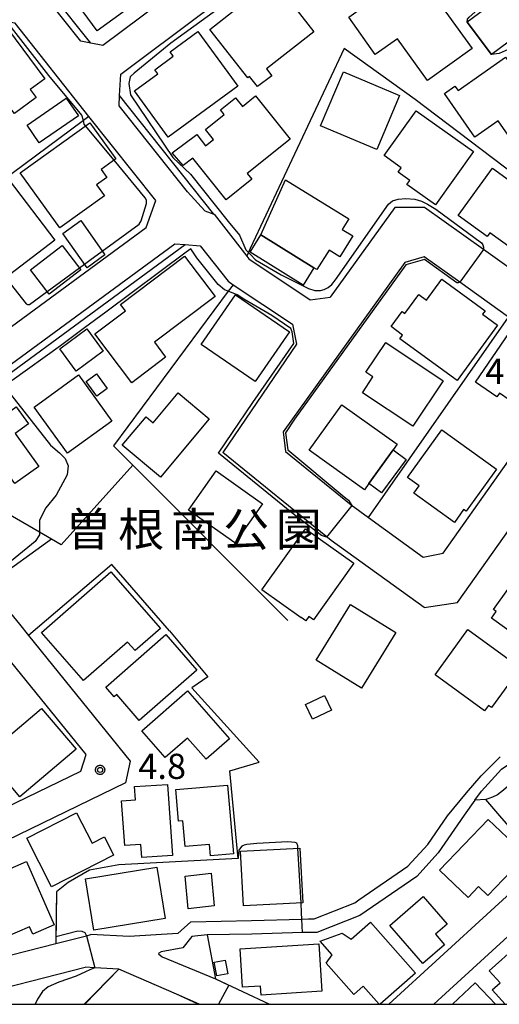
# Model space of a CAD drawing. Extents: x -6000 to -4000, y 90000 to 91500.
# Drawn here: x -4783 to -4712, y 90000 to 90146 of the extents above; entities that cross this region are included whole.
import ezdxf
from ezdxf.enums import TextEntityAlignment as Align

# ---------------------------------------------------------------- set-up
doc = ezdxf.new("R2010")
doc.units = 0
for name, color, linetype in [('2101000', 7, 'Continuous'), ('2101001', 7, 'Continuous'), ('3001000', 4, 'Continuous'), ('3003000', 7, 'Continuous'), ('5102000', 4, 'Continuous'), ('6110000', 1, 'Continuous'), ('6130000', 3, 'Continuous'), ('6140000', 3, 'Continuous'), ('7101001', 8, 'Continuous'), ('7102000', 6, 'Continuous'), ('7102001', 8, 'Continuous'), ('7312000', 1, 'Continuous'), ('8162000', 4, 'Continuous'), ('999', 7, 'Continuous'), ('CLIP_BOX', 4, 'Continuous')]:
    doc.layers.add(name, color=color, linetype=linetype)
doc.styles.add('Dm_Anotation', font='txt.shx', dxfattribs={"bigfont": 'PSCDM.shx'})
doc.styles.add('PlotAnnotation', font='MS Gothic.ttf')

# ---------------------------------------------------------------- blocks, each defined once
blk = doc.blocks.new('731200')
at = {"layer": '7312000'}
blk.add_circle((0, 0), 0.15, dxfattribs=at)
at = {"layer": 'CLIP_BOX'}
blk.add_lwpolyline([(-0.209, -0.178), (-0.219, -0.166), (-0.237, -0.14), (-0.251, -0.113), (-0.258, -0.094), (-0.265, -0.075), (-0.269, -0.057), (-0.273, -0.031), (-0.275, -0.008), (-0.274, 0.024), (-0.27, 0.054), (-0.266, 0.071), (-0.261, 0.088), (-0.255, 0.104), (-0.246, 0.124), (-0.239, 0.136), (-0.228, 0.154), (-0.219, 0.166), (-0.202, 0.187), (-0.189, 0.199), (-0.169, 0.217), (-0.151, 0.23), (-0.135, 0.239), (-0.113, 0.251), (-0.101, 0.256), (-0.082, 0.262), (-0.056, 0.269), (-0.04, 0.272), (-0.016, 0.275), (0.004, 0.275), (0.022, 0.274), (0.042, 0.272), (0.065, 0.267), (0.079, 0.264), (0.108, 0.253), (0.121, 0.247), (0.143, 0.235), (0.16, 0.224), (0.18, 0.208), (0.194, 0.194), (0.206, 0.182), (0.222, 0.162), (0.233, 0.146), (0.249, 0.116), (0.257, 0.097), (0.264, 0.075), (0.269, 0.057), (0.273, 0.032), (0.275, 0.014), (0.275, -0.008), (0.274, -0.023), (0.271, -0.048), (0.267, -0.067), (0.261, -0.088), (0.249, -0.117), (0.23, -0.151), (0.219, -0.166), (0.204, -0.184), (0.189, -0.199), (0.172, -0.215), (0.154, -0.228), (0.136, -0.239), (0.124, -0.246), (0.107, -0.253), (0.09, -0.26), (0.071, -0.266), (0.044, -0.271), (0.028, -0.274), (0.009, -0.275), (-0.009, -0.275), (-0.024, -0.274), (-0.041, -0.272), (-0.063, -0.268), (-0.086, -0.261), (-0.101, -0.256), (-0.115, -0.25), (-0.133, -0.241), (-0.148, -0.231), (-0.17, -0.216), (-0.182, -0.206), (-0.197, -0.192)], close=True, dxfattribs=at)

msp = doc.modelspace()

# ---------------------------------------------------------------- linework, layer by layer
at = {"layer": '2101000', "flags": 128}
for points in [[(-4720.37, 90182.52), (-4721.58, 90179.55), (-4750.73, 90157.66), (-4770.77, 90142.62), (-4772.55, 90142.97), (-4774.06, 90143.27), (-4779.12, 90149.65), (-4783.61, 90157.79), (-4787.98, 90166.58)], [(-4758.2, 90120.84), (-4768.36, 90133.66), (-4768.29, 90135.17), (-4768.13, 90138.34), (-4719.17, 90175.11), (-4715.7, 90174.54), (-4706.53, 90157.43), (-4706.47, 90153.64), (-4716.61, 90146.07)], [(-4579.36, 90120.59), (-4583.12, 90128.32), (-4588.7, 90139.78), (-4591.38, 90141.91), (-4627.81, 90141.08), (-4649.05, 90136.57), (-4654.58, 90135.39), (-4662.82, 90153.31), (-4666.44, 90161.17), (-4669.3, 90161.99), (-4678.69, 90159.64), (-4695.05, 90153.87), (-4697.74, 90152.66), (-4713.02, 90141.26)], [(-4799.38, 90089.83), (-4764.37, 90115.55), (-4762.93, 90119.57), (-4772.85, 90132.08), (-4783.83, 90145.93), (-4786.91, 90146.4), (-4828.02, 90115.71), (-4828.6, 90113.28), (-4817.71, 90098.77)], [(-4636.37, 90111.59), (-4642.85, 90110.92), (-4646.77, 90110.7), (-4648.99, 90110.98), (-4652.4, 90112.08), (-4655.23, 90113.44), (-4668.09, 90123.2), (-4672.1, 90123.37), (-4694.49, 90100.05), (-4697.48, 90100.29), (-4707.42, 90107.4), (-4714.22, 90112.27), (-4722.95, 90118.52), (-4727.4, 90118.52), (-4736.99, 90105.19)], [(-4758.2, 90120.84), (-4755.64, 90118.03), (-4754.31, 90117.53), (-4754.25, 90117.51), (-4749.39, 90111.29), (-4749.08, 90110.89), (-4739.97, 90104.81), (-4736.99, 90105.19)], [(-4723.03, 90059.03), (-4718.08, 90059.75), (-4699.03, 90086.66), (-4671.21, 90115.63), (-4668.22, 90115.77), (-4658.38, 90108.3), (-4654.63, 90106.5), (-4650.31, 90105.1), (-4646.99, 90104.67), (-4642.37, 90104.94), (-4617.54, 90107.49), (-4617.2, 90107.52)], [(-4801.61, 90082.61), (-4760.09, 90113.11)], [(-4760.09, 90113.11), (-4758.55, 90113), (-4756.31, 90112.84), (-4752.18, 90107.55), (-4751.41, 90107.04), (-4742.59, 90101.15), (-4742, 90098.21)], [(-4720.21, 90067.12), (-4703.67, 90090.49), (-4701.32, 90092.93), (-4701.68, 90095.91), (-4710.5, 90102.23), (-4717.72, 90107.4), (-4723.01, 90111.19), (-4725.89, 90110.35), (-4744, 90085.15)], [(-4742, 90098.21), (-4752.95, 90082.09)], [(-4744, 90085.15), (-4743.63, 90082.25)], [(-4723.03, 90059.03), (-4736.87, 90068.98), (-4752.95, 90082.09)], [(-4743.63, 90082.25), (-4733.85, 90074.29), (-4731.29, 90072.43), (-4723.18, 90066.52)], [(-4803.94, 90000), (-4798.8, 90001.21), (-4803.64, 90016.83), (-4801.32, 90021.48), (-4774.07, 90034.69), (-4773.29, 90037.14), (-4786.67, 90053.66), (-4789.53, 90057.19), (-4803.86, 90074.45), (-4815.01, 90064.79), (-4817.93, 90057.44), (-4813.27, 90054.49)], [(-4723.18, 90066.52), (-4720.21, 90067.12)], [(-4787.94, 90062.32), (-4786.05, 90060.05), (-4783.2, 90056.53), (-4781.84, 90054.85), (-4766.72, 90036.19), (-4767.4, 90032.93), (-4797.56, 90018.3), (-4798.6, 90015.79), (-4796.26, 90008.23), (-4793.12, 90005.14), (-4777.79, 90009.05), (-4773.24, 90010.21), (-4772.59, 90010.38)], [(-4715.47, 90030.35), (-4714.51, 90031.68), (-4711.51, 90034.97), (-4703.41, 90040.42), (-4702.62, 90040.82)], [(-4759.66, 90010.54), (-4757.69, 90012.29), (-4748.68, 90012.45), (-4741.22, 90012.67), (-4741.14, 90012.67), (-4740.24, 90012.69), (-4739.38, 90012.7), (-4733.31, 90015.07), (-4732.72, 90015.54), (-4725.45, 90020.53), (-4722.49, 90023.77), (-4719.55, 90028.06), (-4716.71, 90031.44), (-4714.57, 90033.99), (-4711.71, 90036.8)], [(-4715.47, 90030.35), (-4717.06, 90028.15), (-4720.92, 90022.53), (-4724.12, 90019.01), (-4732.59, 90013.2), (-4738.99, 90010.7), (-4741.1, 90010.67), (-4748.63, 90010.45), (-4755.29, 90010.33)], [(-4728.29, 90000), (-4705.52, 90020.83), (-4711.77, 90028.04)], [(-4702.57, 90017.43), (-4707.1, 90013.28), (-4721.61, 90000)], [(-4759.66, 90010.54), (-4766.86, 90010.07), (-4772.59, 90010.38)], [(-4755.29, 90010.33), (-4757.56, 90010.1), (-4758.91, 90008.38), (-4762.11, 90007.8), (-4762.44, 90007.63), (-4762.52, 90007.49), (-4761.99, 90007.07), (-4754.06, 90003.78)], [(-4794.63, 90000), (-4791.65, 90000.87), (-4773.43, 90005.53)], [(-4768.41, 90005.25), (-4771.99, 90005.45), (-4773.43, 90005.53)], [(-4756.61, 90000), (-4759.85, 90001.52), (-4768.41, 90005.25)], [(-4754.06, 90003.78), (-4746, 90000)]]:
    msp.add_lwpolyline(points, dxfattribs=at)
at = {"layer": '2101001', "flags": 128}
msp.add_lwpolyline([(-4716.61, 90146.07), (-4713.02, 90141.26)], dxfattribs=at)
at = {"layer": '3001000', "flags": 128}
for points in [[(-4764.1, 90150.31), (-4771.62, 90144.79), (-4777.35, 90152.6), (-4769.83, 90158.12)], [(-4722.54, 90137.4), (-4727.01, 90143.62), (-4730.29, 90141.27), (-4734.21, 90146.86), (-4724.34, 90153.94), (-4715.89, 90142.17)], [(-4745.32, 90152.22), (-4739.41, 90144.66), (-4746.48, 90139.13), (-4745.69, 90138.13), (-4747.78, 90136.5), (-4748.98, 90138.03), (-4749.24, 90137.83), (-4754.86, 90145.02), (-4750.71, 90148.26), (-4751.33, 90149.04), (-4748.92, 90150.92), (-4748.19, 90149.99)], [(-4784.95, 90133.86), (-4788.22, 90131.44), (-4793.63, 90138.75), (-4784.96, 90145.16), (-4779.43, 90137.68), (-4781.58, 90136.09), (-4780.7, 90134.9), (-4783.94, 90132.5)], [(-4760.8, 90141.67), (-4756.69, 90144.68), (-4750.74, 90136.55), (-4761.06, 90128.99), (-4766.1, 90135.87), (-4762.63, 90138.42), (-4763.06, 90139.01), (-4760.32, 90141.02)], [(-4717.99, 90135.92), (-4710.92, 90140.87), (-4708.71, 90137.72), (-4706.95, 90138.95), (-4703.24, 90133.65), (-4710.18, 90128.79), (-4712.02, 90131.42), (-4715.47, 90129.01), (-4720, 90135.48), (-4718.44, 90136.57)], [(-4735, 90138.69), (-4726.67, 90135.16), (-4730.08, 90127.13), (-4738.41, 90130.67)], [(-4776.22, 90134.77), (-4774.42, 90132.16), (-4780.23, 90128.16), (-4782.03, 90130.78)], [(-4748.07, 90135.12), (-4742.94, 90128.7), (-4749.33, 90123.6), (-4748.63, 90122.72), (-4752.46, 90119.67), (-4757.42, 90125.88), (-4758.84, 90124.76), (-4760.46, 90126.66), (-4756.82, 90129.36), (-4755.51, 90127.72), (-4754.35, 90128.64), (-4755.54, 90130.12), (-4752.76, 90132.34), (-4753.32, 90133.06), (-4751.09, 90134.84), (-4750.05, 90133.54)], [(-4721.35, 90118.92), (-4725.59, 90121.95), (-4725.16, 90122.54), (-4726.89, 90123.78), (-4726.44, 90124.42), (-4728.98, 90126.24), (-4724.2, 90132.92), (-4715.69, 90126.83)], [(-4770.56, 90120.26), (-4777.19, 90115.48), (-4783.09, 90123.66), (-4772.73, 90131.14), (-4768.84, 90125.74), (-4771.04, 90124.16), (-4770.19, 90122.99), (-4771.73, 90121.88)], [(-4712.87, 90124.36), (-4702.23, 90116.64), (-4706.93, 90110.17), (-4713.28, 90114.77), (-4713.67, 90114.23), (-4717.96, 90117.34)], [(-4794.87, 90114.86), (-4784.72, 90122.59), (-4777.9, 90113.65), (-4788.06, 90105.91)], [(-4747.29, 90114.44), (-4743.65, 90122.66), (-4734.22, 90116.83), (-4735.19, 90115.25), (-4733.62, 90114.29), (-4735.54, 90111.18), (-4737.16, 90112.19), (-4738.96, 90109.29), (-4739.42, 90109.57)], [(-4774.08, 90116.57), (-4770.47, 90111.47), (-4773.14, 90109.57), (-4776.75, 90114.67)], [(-4768.14, 90104.11), (-4758.63, 90111.29), (-4754.1, 90105.29), (-4763.13, 90098.47), (-4761.45, 90096.26), (-4766.5, 90092.45), (-4771.99, 90099.72), (-4767.42, 90103.17)], [(-4720.4, 90107.88), (-4713.97, 90103.17), (-4714.35, 90102.66), (-4712.11, 90101.02), (-4718.13, 90092.8), (-4726.62, 90099.01), (-4726.22, 90099.55), (-4727.95, 90100.81), (-4726.3, 90103.07), (-4725.88, 90102.76), (-4723.82, 90105.58), (-4722.69, 90104.76)], [(-4748.14, 90092.63), (-4756.16, 90098.14), (-4751.07, 90105.55), (-4743.05, 90100.04)], [(-4710.34, 90099.93), (-4702.65, 90094.66), (-4702.99, 90094.18), (-4702.29, 90093.7), (-4703.88, 90091.39), (-4704.71, 90091.97), (-4707.49, 90087.93), (-4711.83, 90090.91), (-4712.21, 90090.35), (-4715.41, 90092.54)], [(-4724.73, 90085.99), (-4732.21, 90090.98), (-4730.65, 90093.32), (-4731.7, 90094.02), (-4728.74, 90098.45), (-4720.21, 90092.76)], [(-4776.03, 90081.96), (-4781.01, 90088.83), (-4774.41, 90093.61), (-4769.43, 90086.74)], [(-4770.12, 90091.59), (-4771.68, 90090.45), (-4773.27, 90092.62), (-4771.71, 90093.77)], [(-4754.98, 90087.07), (-4762.22, 90078.42), (-4767.89, 90083.17), (-4764.37, 90087.38), (-4763.32, 90086.5), (-4759.6, 90090.94)], [(-4785.16, 90087.8), (-4783.65, 90088.87), (-4781.84, 90086.33), (-4783.82, 90084.92), (-4780.3, 90079.99), (-4783.86, 90077.45), (-4784.64, 90078.54), (-4788.27, 90075.95), (-4789.88, 90078.22), (-4791.34, 90077.18), (-4792.87, 90079.32), (-4793.87, 90078.61), (-4799.02, 90081.73), (-4786.96, 90090.32)], [(-4731.9, 90076.54), (-4740.12, 90082.42), (-4735.27, 90089.19), (-4727.05, 90083.31), (-4727.65, 90082.47), (-4731.25, 90077.46)], [(-4720.38, 90085.43), (-4712.29, 90079.61), (-4716.8, 90073.33), (-4717.16, 90073.58), (-4718.52, 90071.68), (-4724.56, 90076.01), (-4723.77, 90077.11), (-4725.48, 90078.34)], [(-4747.03, 90074.46), (-4751.17, 90068.62), (-4758.07, 90073.52), (-4753.93, 90079.36)], [(-4747.15, 90061.63), (-4740.67, 90070.74), (-4733.48, 90065.63), (-4739.47, 90057.21), (-4740.17, 90057.71), (-4740.63, 90057.06), (-4741.29, 90057.53), (-4741.32, 90057.48)], [(-4773.66, 90048.15), (-4779.91, 90055.3), (-4769.59, 90064.32), (-4762.22, 90055.9), (-4765.98, 90052.61), (-4767.1, 90053.89)], [(-4699.17, 90059.04), (-4702.6, 90054.26), (-4703.44, 90054.87), (-4704.84, 90052.92), (-4705.17, 90053.16), (-4705.82, 90052.27), (-4713.03, 90057.45), (-4712.32, 90058.44), (-4712.73, 90058.74), (-4707.97, 90065.37)], [(-4727.24, 90055.3), (-4732.33, 90047.04), (-4739.06, 90051.19), (-4733.97, 90059.45)], [(-4708.71, 90050.05), (-4713.01, 90044.15), (-4713.45, 90044.47), (-4714.05, 90043.65), (-4721.4, 90049.01), (-4716.51, 90055.73)], [(-4765.37, 90042.23), (-4768.73, 90046.07), (-4769.09, 90045.75), (-4770.34, 90047.18), (-4761.42, 90054.99), (-4756.81, 90049.72)], [(-4751.96, 90039.5), (-4755.43, 90036.46), (-4758.19, 90039.61), (-4761.51, 90036.69), (-4765, 90040.68), (-4758.21, 90046.63)], [(-4737.84, 90045.93), (-4736.82, 90043.73), (-4739.63, 90042.42), (-4740.66, 90044.62)], [(-4774.77, 90037.93), (-4783.13, 90030.88), (-4785.19, 90033.33), (-4786.07, 90032.58), (-4789.14, 90036.22), (-4779.9, 90044.01)], [(-4766.08, 90032.39), (-4761.18, 90032.72), (-4760.45, 90022.14), (-4764.98, 90021.83), (-4765.12, 90023.76), (-4767.53, 90023.6), (-4767.99, 90030.26), (-4765.95, 90030.4)], [(-4752.28, 90032.61), (-4751.38, 90022.4), (-4754.78, 90022.1), (-4754.92, 90023.77), (-4758.55, 90023.46), (-4758.89, 90027.31), (-4759.53, 90027.25), (-4759.94, 90031.94)], [(-4770.56, 90024.89), (-4769.19, 90022.19), (-4778.4, 90017.49), (-4782.09, 90024.72), (-4774.68, 90028.5), (-4772.37, 90023.97)], [(-4716.5, 90015.89), (-4720.74, 90019.94), (-4713.51, 90027.51), (-4707.87, 90022.13), (-4713.54, 90016.19), (-4714.94, 90017.53)], [(-4741.48, 90023.25), (-4741.07, 90015.11), (-4749.9, 90014.66), (-4750.32, 90022.8)], [(-4788.99, 90018.26), (-4782.12, 90021.24), (-4778.04, 90011.83), (-4781.21, 90010.45), (-4781.68, 90011.52), (-4785.37, 90009.92)], [(-4772.12, 90011.01), (-4773.37, 90018.66), (-4762.75, 90020.4), (-4761.5, 90012.76)], [(-4719.62, 90011.93), (-4721.34, 90010.43), (-4719.98, 90008.86), (-4723.22, 90006.05), (-4728.12, 90011.71), (-4723.16, 90016.02)], [(-4738.24, 90001.93), (-4747.25, 90001.36), (-4747.34, 90002.71), (-4750.01, 90002.54), (-4750.38, 90008.25), (-4738.69, 90008.99)], [(-4753.85, 90004.22), (-4754.22, 90006.27), (-4752.59, 90006.57), (-4752.21, 90004.52)]]:
    msp.add_lwpolyline(points, close=True, dxfattribs=at)
for points in [[(-4729.7, 90000), (-4732.08, 90002.69), (-4733.48, 90001.45), (-4737.61, 90006.1), (-4736.68, 90007.36), (-4738.47, 90009.39), (-4735.21, 90010.57), (-4733.87, 90009.69), (-4731.02, 90012.21), (-4724.32, 90004.64), (-4729.56, 90000)], [(-4711, 90000), (-4712.9, 90002.15), (-4711.75, 90003.17), (-4713.38, 90005), (-4709.16, 90008.75), (-4703.44, 90002.3), (-4706.03, 90000)], [(-4718.81, 90000), (-4715.46, 90003.18), (-4712.44, 90000)]]:
    msp.add_lwpolyline(points, dxfattribs=at)
at = {"layer": '3003000', "flags": 128}
for points in [[(-4747.29, 90114.44), (-4739.42, 90109.57), (-4741.02, 90106.99), (-4748.89, 90111.87)], [(-4778.78, 90105.64), (-4781.55, 90109.25), (-4776.82, 90112.87), (-4774.06, 90109.26)], [(-4777.19, 90097.51), (-4773.15, 90100.46), (-4770.73, 90097.14), (-4774.77, 90094.19)], [(-4731.25, 90077.46), (-4727.65, 90082.47), (-4725.71, 90081.04), (-4729.36, 90076.07)], [(-4754.23, 90014.63), (-4758.11, 90014.18), (-4758.57, 90019.06), (-4754.69, 90019.5)]]:
    msp.add_lwpolyline(points, close=True, dxfattribs=at)
at = {"layer": '5102000', "flags": 128}
for points in [[(-4772.55, 90142.97), (-4778.25, 90150.14), (-4779.96, 90153.25), (-4780.95, 90155.05)], [(-4754.31, 90117.53), (-4768.29, 90135.17)], [(-4800.67, 90082.06), (-4758.55, 90113)]]:
    msp.add_lwpolyline(points, dxfattribs=at)
at = {"layer": '6110000', "flags": 128}
for points in [[(-4757.74, 90123.49), (-4752.17, 90116.45)], [(-4711.77, 90028.04), (-4713.87, 90030.48), (-4715.47, 90030.35)], [(-4715.47, 90030.35), (-4717.06, 90028.15), (-4720.92, 90022.53), (-4724.12, 90019.01), (-4732.59, 90013.2), (-4738.99, 90010.7), (-4741.1, 90010.67), (-4748.63, 90010.45), (-4755.29, 90010.33), (-4754.06, 90003.78)], [(-4750.68, 90021.67), (-4768.43, 90020.76), (-4772.76, 90019.96), (-4775.94, 90018.12), (-4777.66, 90016.74), (-4777.79, 90009.05)], [(-4768.41, 90005.25), (-4773.46, 90000)], [(-4756.61, 90000), (-4759.85, 90001.52), (-4768.41, 90005.25)]]:
    msp.add_lwpolyline(points, dxfattribs=at)
at = {"layer": '6130000', "flags": 128}
for points in [[(-4772.85, 90132.08), (-4773.66, 90131.48), (-4816.12, 90099.95), (-4817.71, 90098.77)], [(-4751.41, 90107.04), (-4752.14, 90106.06), (-4769.19, 90083.08), (-4766.33, 90080.21), (-4743.31, 90057.09)], [(-4731.29, 90072.43), (-4710.5, 90102.23)], [(-4766.33, 90080.21), (-4777, 90068.36), (-4778.44, 90069.19), (-4780.2, 90070.21), (-4800.67, 90082.06), (-4801.61, 90082.61)], [(-4778.44, 90069.19), (-4787.24, 90062.83), (-4787.94, 90062.32)], [(-4760.89, 90055.54), (-4769.47, 90065.42), (-4781.84, 90054.85)], [(-4760.89, 90055.54), (-4755.2, 90048.72), (-4757.55, 90047.08)], [(-4750.68, 90021.67), (-4750.93, 90024.27), (-4751.93, 90034.74), (-4747.55, 90036), (-4757.55, 90047.08)]]:
    msp.add_lwpolyline(points, dxfattribs=at)
at = {"layer": '6140000', "flags": 128}
msp.add_lwpolyline([(-4701.27, 90117.07), (-4724.35, 90134.6), (-4734.92, 90142.16), (-4748.87, 90112.41), (-4749.39, 90111.29)], dxfattribs=at)
at = {"layer": '7101001', "flags": 128}
msp.add_lwpolyline([(-4756.54, 90000), (-4759.85, 90001.52), (-4768.41, 90005.25), (-4773.5, 90000)], dxfattribs=at)
at = {"layer": '7102000', "flags": 128}
for points in [[(-4716.16, 90172.08), (-4717.37, 90173.42), (-4718.15, 90173.79), (-4718.7, 90173.89), (-4719.29, 90173.81), (-4731.84, 90164.34), (-4747.88, 90152.29), (-4760.66, 90142.97), (-4766.12, 90138.51), (-4766.73, 90137.95), (-4766.93, 90136.99), (-4766.68, 90135.27), (-4760.37, 90125.96), (-4757.74, 90123.49)], [(-4716.61, 90146.07), (-4716.57, 90146.52), (-4716.31, 90146.82), (-4714.62, 90148.37), (-4713.49, 90149.39), (-4707.48, 90154.14), (-4707.54, 90157.39), (-4707.52, 90158.27), (-4707.65, 90158.78), (-4711.14, 90164.62), (-4711.37, 90164.98)], [(-4689.98, 90154.6), (-4694.68, 90152.94), (-4697.23, 90151.79), (-4708.26, 90143.56), (-4710.56, 90142.01), (-4711.88, 90141.45), (-4713.02, 90141.26)], [(-4773.36, 90130.68), (-4773.55, 90130.92), (-4773.66, 90131.48), (-4773.93, 90132.26), (-4778.81, 90138.15), (-4784.34, 90145.28)], [(-4770.87, 90112.03), (-4765.41, 90116.05), (-4765.07, 90116.53), (-4764.32, 90119.14), (-4764.29, 90119.6), (-4764.51, 90119.97), (-4769.11, 90125.54)], [(-4752.17, 90116.45), (-4750.45, 90114.41), (-4749.54, 90112.22), (-4748.85, 90111.53), (-4748.08, 90110.73), (-4744.29, 90108.51), (-4740.24, 90106.46), (-4739.28, 90106.2), (-4738.42, 90106.2), (-4737.91, 90106.33), (-4737.27, 90106.62), (-4736.76, 90107.06), (-4736.18, 90107.76), (-4728.32, 90119.02), (-4727.71, 90119.5), (-4726.91, 90119.78), (-4725.74, 90119.86), (-4724.41, 90119.78), (-4723.44, 90119.46), (-4722.55, 90119.02), (-4721.3, 90118.29), (-4714.5, 90113.27), (-4714.28, 90112.98), (-4714.21, 90112.64), (-4714.22, 90112.27)], [(-4758.39, 90111.88), (-4770.35, 90102.97)], [(-4757.73, 90112.37), (-4758.39, 90111.88)], [(-4742.64, 90100.02), (-4742.84, 90100.55), (-4745.66, 90102.47), (-4749.84, 90104.89), (-4750.81, 90105.51), (-4752.14, 90106.06), (-4752.69, 90106.28), (-4753.66, 90107.08), (-4756.83, 90111.05), (-4757.73, 90112.37)], [(-4774.27, 90109.53), (-4773.51, 90110.09)], [(-4718.17, 90107.32), (-4722.98, 90110.78), (-4725.73, 90109.99), (-4742.28, 90087.02)], [(-4800.38, 90089.98), (-4795.35, 90093.83), (-4785.63, 90101.14), (-4785.37, 90101.33), (-4785.37, 90101.51), (-4787.58, 90104.86), (-4787.6, 90105.1), (-4787.33, 90105.61), (-4784.8, 90107.33), (-4784.71, 90107.33), (-4784.58, 90107.22), (-4782.2, 90104.21), (-4781.99, 90104.08), (-4781.71, 90104.08), (-4779.07, 90106.02)], [(-4717.72, 90107.4), (-4717.95, 90107.33), (-4718.17, 90107.32)], [(-4770.35, 90102.97), (-4773.5, 90100.63)], [(-4773.5, 90100.63), (-4776.1, 90098.68)], [(-4737.52, 90069.49), (-4738.29, 90069.73), (-4742.68, 90073.12), (-4753.58, 90082), (-4748.48, 90089.53), (-4742.4, 90098.27), (-4742.64, 90100.02)], [(-4776.1, 90098.68), (-4777.09, 90097.95), (-4784.25, 90092.81)], [(-4784.53, 90090.76), (-4778.55, 90083.18), (-4777.23, 90082.02), (-4776.39, 90081.18), (-4775.95, 90080.09), (-4776.07, 90078.77), (-4777.71, 90075.71), (-4779.27, 90073.83), (-4780.2, 90072.03), (-4780.2, 90070.78), (-4780.2, 90070.21), (-4780.2, 90069.82), (-4780.84, 90068.82), (-4786.29, 90064.41)], [(-4742.28, 90087.02), (-4743.65, 90085.01), (-4743.29, 90082.46), (-4734.9, 90075.49), (-4734.26, 90074.99), (-4733.78, 90074.21)], [(-4709.62, 90033.2), (-4710.07, 90032.84), (-4711.23, 90031.85), (-4712.14, 90031.16), (-4712.85, 90030.82), (-4713.41, 90030.6), (-4713.87, 90030.48)], [(-4741.78, 90023.23), (-4741.8, 90023.58), (-4741.94, 90023.96), (-4742.18, 90024.08), (-4743.28, 90024.18), (-4747.89, 90023.92), (-4749.4, 90023.76), (-4749.77, 90023.67), (-4750.11, 90023.51), (-4750.33, 90023.3), (-4750.55, 90022.93), (-4750.62, 90022.45), (-4750.68, 90021.67)], [(-4741.22, 90012.67), (-4741.25, 90013.61), (-4741.33, 90015.1)], [(-4777.77, 90010.09), (-4774.48, 90010.94), (-4773.89, 90010.9), (-4773.47, 90010.67), (-4773.24, 90010.21)], [(-4771.99, 90005.45), (-4772.7, 90005.14), (-4773.38, 90004.81), (-4774.76, 90004.17), (-4777.33, 90003.27), (-4778.91, 90002.62), (-4779.76, 90001.89), (-4780.49, 90000.75), (-4780.83, 90000)]]:
    msp.add_lwpolyline(points, dxfattribs=at)
at = {"layer": '7102001', "flags": 128}
for points in [[(-4713.02, 90141.26), (-4716.61, 90146.07)], [(-4769.11, 90125.54), (-4773.36, 90130.68)], [(-4757.74, 90123.49), (-4752.17, 90116.45)], [(-4773.51, 90110.09), (-4772.7, 90110.68), (-4770.87, 90112.03)], [(-4714.22, 90112.27), (-4717.72, 90107.4)], [(-4779.07, 90106.02), (-4774.27, 90109.53)], [(-4733.78, 90074.21), (-4737.52, 90069.49)], [(-4687.35, 90000), (-4689.03, 90001.82), (-4693.48, 90006.95), (-4702.57, 90017.43), (-4705.52, 90020.83), (-4711.77, 90028.04), (-4713.87, 90030.48), (-4715.47, 90030.35), (-4717.06, 90028.15), (-4720.92, 90022.53), (-4724.12, 90019.01), (-4732.59, 90013.2), (-4738.99, 90010.7), (-4741.1, 90010.67), (-4748.63, 90010.45), (-4755.29, 90010.33), (-4754.06, 90003.78), (-4752.04, 90002.83), (-4753.58, 90000)], [(-4713.87, 90030.48), (-4715.47, 90030.35), (-4717.06, 90028.15), (-4720.92, 90022.53), (-4724.12, 90019.01), (-4732.59, 90013.2), (-4738.99, 90010.7), (-4741.1, 90010.67), (-4741.22, 90012.67)], [(-4741.33, 90015.1), (-4741.78, 90023.23)], [(-4750.68, 90021.67), (-4768.43, 90020.76), (-4772.76, 90019.96), (-4775.94, 90018.12), (-4777.66, 90016.74), (-4777.77, 90010.09)], [(-4773.24, 90010.21), (-4771.99, 90005.45)], [(-4756.47, 90000), (-4759.85, 90001.52), (-4768.41, 90005.25), (-4773.54, 90000)], [(-4756.61, 90000), (-4759.85, 90001.52), (-4768.41, 90005.25), (-4773.46, 90000)]]:
    msp.add_lwpolyline(points, dxfattribs=at)
at = {"layer": '999', "flags": 128}
msp.add_lwpolyline([(-6000, 90000), (-4000, 90000), (-4000, 91500), (-6000, 91500)], close=True, dxfattribs=at)

# ---------------------------------------------------------------- block references
at = {"layer": '7312000', "xscale": 2.5, "yscale": 2.5, "zscale": 2.5}
msp.add_blockref('731200', (-4771.2, 90034.87, 4.8), dxfattribs=at)

# ---------------------------------------------------------------- texts
at = {"layer": '7312000', "style": 'Dm_Anotation'}
for s, p in [('4.1', (-4713.93, 90092.29)), ('4.8', (-4765.52, 90033.52))]:
    msp.add_text(s, height=3.75, dxfattribs=at).set_placement(p)
at = {"layer": '8162000', "style": 'PlotAnnotation'}
for s, p in [('曽', (-4772.9, 90070.65)), ('根', (-4765.09, 90070.65)), ('南', (-4757.28, 90070.65)), ('公', (-4749.47, 90070.65)), ('園', (-4741.65, 90070.65))]:
    msp.add_text(s, height=5, dxfattribs=at).set_placement(p, align=Align.MIDDLE_CENTER)

doc.saveas('drawing.dxf')
